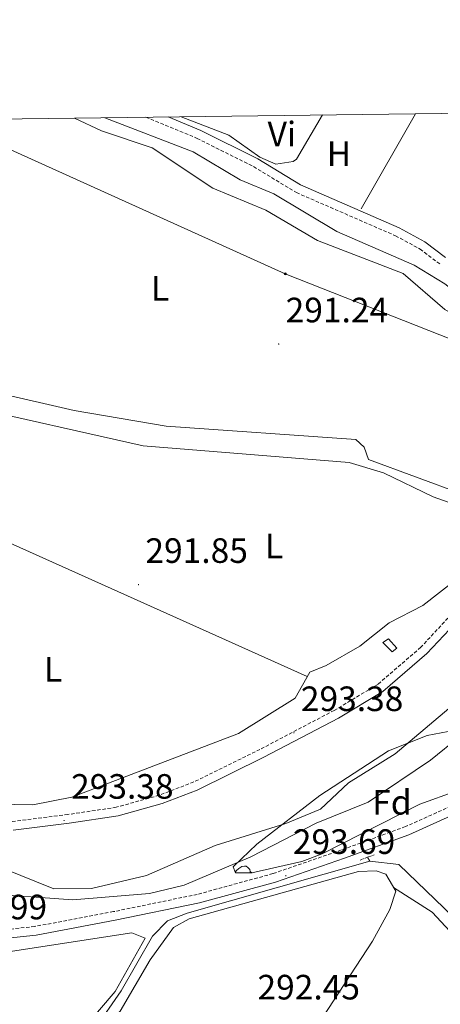
# Model space of a CAD drawing. Units: metres. Extents: x 586690 to 591182, y 4682310 to 4685336.
# Drawn here: x 588782 to 588902, y 4684792 to 4685072 of the extents above; entities that cross this region are included whole.
import ezdxf
from ezdxf.enums import TextEntityAlignment as Align

# ---------------------------------------------------------------- set-up
doc = ezdxf.new("R2010")
doc.units = ezdxf.units.M
doc.header["$MEASUREMENT"] = 0
doc.linetypes.add('TRAZOS', pattern=[0.75, 0.5, -0.25])
doc.linetypes.add('TRAZOSX2', pattern=[1.5, 1, -0.5])
for name, color, linetype, lineweight in [('Carátula', 7, 'Continuous', 5), ('Level 11', 142, 'Continuous', 13), ('Level 13', 5, 'Continuous', 0), ('Level 15', 1, 'Continuous', 0), ('Level 21', 19, 'Continuous', 0), ('Level 32', 19, 'Continuous', 0), ('Level 35', 92, 'Continuous', 0), ('Level 36', 19, 'Continuous', 40), ('Level 37', 92, 'Continuous', 0), ('Level 41', 19, 'Continuous', 0), ('Level 51', 144, 'Continuous', 13), ('Level 52', 1, 'Continuous', 13), ('Level 61', 19, 'Continuous', 0), ('Level 7', 1, 'Continuous', 0)]:
    doc.layers.add(name, color=color, linetype=linetype, lineweight=lineweight)
doc.styles.add('Arial', font='ARIAL.TTF', dxfattribs={"height": 0.2})

# ---------------------------------------------------------------- blocks, each defined once
blk = doc.blocks.new('5PATER')
at = {"layer": 'Carátula', "linetype": 'Continuous', "lineweight": 5}
h = blk.add_hatch(color=250, dxfattribs=at)
edge = h.paths.add_edge_path()
edge.add_ellipse((0, 0), major_axis=(-1.33, -1.34), ratio=0.999422, start_angle=0, end_angle=360)
blk = doc.blocks.new('5PELE')
at = {"layer": 'Carátula', "linetype": 'Continuous', "lineweight": 5}
h = blk.add_hatch(color=9, dxfattribs=at)
edge = h.paths.add_edge_path()
edge.add_arc((0, 0), 2.85, 359.999, 719.999)
at = {"layer": 'Carátula', "color": 252, "linetype": 'Continuous', "lineweight": 5}
blk.add_circle((0, 0, 0), 2.85, dxfattribs=at)

msp = doc.modelspace()

# ---------------------------------------------------------------- linework, layer by layer
at = {"layer": 'Level 11', "color": 142, "linetype": 'Continuous', "lineweight": 13}
for points in [[(588875.65, 4684854.56, 289.78), (588888.97, 4684862.75, 289.78), (588914.02, 4684883.95, 289.78)], [(588918.38, 4684878.88, 288.97), (588911.34, 4684871, 288.97), (588907.49, 4684867.82, 288.97), (588899.01, 4684861.02, 288.97), (588881.24, 4684849, 288.97), (588866.53, 4684843.05, 288.97), (588847.93, 4684833.48, 289.22), (588828.92, 4684825.43, 289.35), (588819.05, 4684823.09, 289.47), (588797.22, 4684821.26, 289.72), (588770.91, 4684823.19, 289.72)], [(588777.55, 4684830.19, 289.78), (588791.9, 4684824.36, 289.72), (588802.53, 4684824.52, 289.78), (588818.23, 4684828.21, 289.78), (588837.77, 4684836.68, 289.84), (588857.89, 4684843.01, 289.78), (588867.76, 4684847.08, 289.78), (588875.65, 4684854.56, 289.78)]]:
    msp.add_polyline3d(points, dxfattribs=at)
at = {"layer": 'Level 13', "color": 5, "linetype": 'Continuous', "lineweight": 0, "ltscale": 0.5}
for points in [[(588806.39, 4685043.77, 290.17), (588831.53, 4685034.03, 290.17), (588844.9, 4685026.13, 290.17), (588854.49, 4685022.15, 290.17), (588872.38, 4685011.38, 290.17), (588894.36, 4685001.82, 290.12), (588903.11, 4684996.5, 290.12), (588911.18, 4684990.2, 290.07), (588924.59, 4684982.21, 290.02), (588943.3, 4684974.94, 289.97), (588956.1, 4684971.01, 289.97)], [(588781.44, 4684753.59, 292.05), (588784.8, 4684758.97, 292.05), (588786.44, 4684764.29, 291.99), (588789.86, 4684770.77, 292.05), (588797.64, 4684779.35, 292.12), (588803.5, 4684784.51, 292.12), (588811.02, 4684795.39, 292.18), (588819.89, 4684810.89, 292.24), (588824.22, 4684815.28, 292.24), (588829.75, 4684817.48, 292.24), (588881.74, 4684832.28, 292.31)], [(588881.1, 4684833.36, 292.31), (588881.74, 4684832.28, 292.31)], [(588881.74, 4684832.28, 292.31), (588890.03, 4684831.29, 292.31), (588931.23, 4684791.6, 292.31), (588942.08, 4684780.95, 292.12), (588995.13, 4684723.99, 291.43), (589005.2, 4684717.62, 291.37), (589016.78, 4684707.24, 291.37), (589014, 4684703.94, 291.37), (589001.63, 4684687.54, 291.37), (588986.45, 4684668.7, 291.37), (588982.42, 4684664.14, 291.37), (588979.6, 4684659.91, 291.37), (588978.98, 4684655.94, 291.37), (588980.75, 4684653.96, 291.37), (588985.02, 4684651.68, 291.37), (588998.68, 4684644.94, 291.37), (589008.22, 4684638.76, 291.37), (589022.83, 4684632.13, 291.37)]]:
    msp.add_polyline3d(points, dxfattribs=at)
at = {"layer": 'Level 15', "color": 1, "linetype": 'Continuous', "lineweight": 0}
msp.add_polyline3d([(588885.49, 4684894.43, 295.91), (588888.15, 4684891.77, 295.91), (588889.47, 4684892.85, 296.15), (588887.11, 4684895.49, 296.15), (588885.49, 4684894.43, 295.91)], dxfattribs=at)
at = {"layer": 'Level 21', "color": 19, "linetype": 'Continuous', "lineweight": 0}
for points in [[(588824.39, 4685044, 291.52), (588833.64, 4685040.18, 291.49), (588849.88, 4685032.05, 291.55), (588862.03, 4685024.7, 291.29), (588890.13, 4685012.46, 291.24), (588897.41, 4685008.5, 291.29), (588903.3, 4685004.04, 291.34)], [(588998.2, 4684931.55, 293.67), (588994.95, 4684927.38, 293.75), (588984.1, 4684914.85, 293.28), (588971.93, 4684901.23, 293.52), (588958.09, 4684887, 293.75), (588944.83, 4684873.82, 293.75), (588934.56, 4684865.01, 293.75), (588923.32, 4684856.09, 293.75), (588908.79, 4684846.93, 293.52), (588892.81, 4684839.77, 293.52), (588874.5, 4684833.09, 293.52), (588854.93, 4684826.32, 293.52), (588833.26, 4684820.38, 293.28), (588809.32, 4684815.44, 293.28), (588786.82, 4684811.2, 293.52), (588767.72, 4684809.2, 293.28)], [(588904.4, 4684898.2, 293.28), (588897.98, 4684891.3, 293.28), (588885.48, 4684880.5, 293.52), (588872.85, 4684872.97, 293.28), (588851.63, 4684861.82, 293.28), (588832.68, 4684852.5, 293.52), (588822.63, 4684848.63, 293.75), (588810.14, 4684845.13, 293.75), (588796.21, 4684843.07, 293.75), (588780.28, 4684841.05, 293.75)]]:
    msp.add_polyline3d(points, dxfattribs=at)
at = {"layer": 'Level 21', "color": 19, "linetype": 'TRAZOSX2', "lineweight": 0}
for points in [[(588818.02, 4685043.92, 291.54), (588832.6, 4685037.91, 291.49), (588848.67, 4685029.86, 291.55), (588860.87, 4685022.48, 291.29), (588889.04, 4685010.21, 291.24), (588896.05, 4685006.39, 291.29), (588901.79, 4685002.05, 291.34)], [(588978.74, 4684996.32, 293.52), (588975.78, 4684988.41, 293.52), (588971.29, 4684976.77, 293.52), (588966.38, 4684965.53, 293.28), (588962.4, 4684958.71, 293.52), (588954.56, 4684949.88, 293.28), (588938.36, 4684934.37, 293.04), (588923.24, 4684920.93, 293.04), (588908.07, 4684905.82, 293.28), (588896.24, 4684893.1, 293.28), (588884.01, 4684882.54, 293.52), (588871.63, 4684875.16, 293.28), (588850.49, 4684864.05, 293.28), (588831.68, 4684854.79, 293.52), (588821.84, 4684851, 293.75), (588809.62, 4684847.58, 293.75), (588795.87, 4684845.54, 293.75), (588780.03, 4684843.54, 293.75)], [(588904.4, 4684898.2, 293.28), (588914.22, 4684887.22, 293.28), (588928.7, 4684870.68, 293.75), (588932.78, 4684866.79, 293.75), (588921.87, 4684858.13, 293.75), (588907.61, 4684849.14, 293.52), (588891.87, 4684842.08, 293.52), (588873.66, 4684835.44, 293.52), (588854.19, 4684828.71, 293.52), (588832.67, 4684822.81, 293.28), (588808.83, 4684817.89, 293.28), (588786.45, 4684813.67, 293.52), (588767.51, 4684811.69, 293.28)]]:
    msp.add_polyline3d(points, dxfattribs=at)
at = {"layer": 'Level 21', "color": 1, "linetype": 'TRAZOS', "lineweight": 0}
msp.add_polyline3d([(588878.98, 4684832.57, 293.15), (588882.99, 4684834.07, 293.08)], dxfattribs=at)
at = {"layer": 'Level 32', "color": 6, "linetype": 'Continuous', "lineweight": 0, "ltscale": 0.5}
msp.add_polyline3d([(590137, 4685060.73, 290.31), (590099.89, 4685043.8, 289.66), (589939.89, 4684970.06, 291.25), (589761.84, 4684892.07, 290), (589626.21, 4684830.77, 290.68), (589468.77, 4684760.15, 291.37), (589288.08, 4684834.16, 291.09), (589160.87, 4684880.98, 290.91), (589006.69, 4684940.6, 293.5), (588857.71, 4684999.38, 291.42), (588760.65, 4685043.19, 291.67)], dxfattribs=at)
at = {"layer": 'Level 35', "color": 92, "linetype": 'Continuous', "lineweight": 0, "ltscale": 0.5}
msp.add_polyline3d([(588843.02, 4684830.86, 292.61), (588849.59, 4684837.07, 292.61), (588867.53, 4684850.93, 292.61), (588887.04, 4684863.69, 292.61), (588898.07, 4684867.97, 292.61), (588904.01, 4684869.11, 292.61), (588909.85, 4684868.29, 292.61), (588914.55, 4684866.61, 292.61), (588916.93, 4684863.48, 292.86), (588916.77, 4684860.54, 292.86), (588914.59, 4684856.74, 293.11), (588906.5, 4684852.3, 293.11), (588895.99, 4684848.48, 293.11), (588868.23, 4684834.35, 293.11), (588862.4, 4684832.13, 293.06), (588848.23, 4684828.92, 292.79), (588843.52, 4684828.9, 292.67), (588842.83, 4684830.61, 292.61), (588843.02, 4684830.86, 292.61)], dxfattribs=at)
at = {"layer": 'Level 36', "color": 92, "linetype": 'Continuous', "lineweight": 0}
for points in [[(588828.1, 4685044.05, 291.52), (588841.62, 4685038.85, 291.44), (588850.47, 4685032.56, 291.44), (588855.04, 4685030.52, 291.44), (588859.95, 4685031.3, 291.16), (588860.89, 4685031.97, 291.14), (588868.29, 4685044.56, 291.17)], [(588894.77, 4685044.9, 291.84), (588879.33, 4685017.82, 291.9)], [(588775.77, 4684965.48, 291.67), (588797.67, 4684960.49, 291.55), (588823.84, 4684956.03, 291.3), (588877.79, 4684952.2, 291.05), (588880.18, 4684950.03, 291.17), (588881.39, 4684946.51, 291.17), (588908.14, 4684936.69, 291.17), (588922.83, 4684932.88, 291.3), (588927.86, 4684932.91, 291.3), (588936.65, 4684939.41, 291.46), (588950.91, 4684952.33, 291.55), (588957.2, 4684960.92, 291.55), (588957.72, 4684964.5, 291.67), (588956.28, 4684966.77, 291.67), (588913.32, 4684983.29, 291.55), (588903.09, 4684989.22, 291.55), (588891.28, 4684999.46, 291.55), (588866.86, 4685008.84, 291.55), (588852.13, 4685017.51, 291.55), (588837.1, 4685023.69, 291.67), (588819.87, 4685035.25, 291.67), (588805.46, 4685040.05, 291.67), (588797.74, 4685043.66, 291.67)], [(588764.91, 4684962.16, 291.67), (588817.28, 4684950.43, 291.67)], [(588817.28, 4684950.43, 291.67), (588875.86, 4684945.72, 291.67), (588885.65, 4684942.75, 291.67), (588899.78, 4684935.91, 291.67), (588919.23, 4684928.97, 291.8), (588923.05, 4684925.5, 291.8), (588896.79, 4684905.01, 291.8), (588887.25, 4684900.05, 291.8), (588878.88, 4684893.46, 291.8), (588869.31, 4684887.88, 291.8), (588864.64, 4684886.07, 291.8), (588860.47, 4684878.65, 292.05), (588844.35, 4684868.6, 292.55), (588797.01, 4684850.43, 292.55), (588785.92, 4684848.26, 292.43), (588769.82, 4684848.6, 292.3)], [(588768.15, 4684927.78, 291.67), (588863.91, 4684884.76, 291.67)], [(588849.35, 4684760.49, 291.93), (588855.66, 4684768.38, 291.97), (588882.54, 4684809.46, 292.3), (588887.4, 4684818.47, 292.21), (588889.15, 4684823.68, 292.18), (588886.28, 4684828.55, 292.3), (588883.51, 4684829.49, 292.3), (588878.51, 4684829.36, 292.3), (588830.34, 4684815.85, 292.3), (588825.94, 4684813.42, 292.3), (588819.29, 4684804.14, 292.3), (588810.72, 4684789.6, 292.18), (588795.3, 4684773.1, 292.18), (588784.37, 4684754.57, 292.3), (588775.7, 4684745.49, 292.3)], [(588843.44, 4684829.11, 0.01), (588843.82, 4684829.59, 0.01), (588844.46, 4684830.12, 0.01), (588845.36, 4684830.7, 0.01), (588846.1, 4684830.86, 0.01), (588846.53, 4684830.81, 0.01), (588847.06, 4684830.49, 0.01), (588847.59, 4684829.91, 0.01), (588847.75, 4684829.27, 0.01), (588847.7, 4684828.92, 0.01)], [(588847.75, 4684829.27, 0.01), (588848.22, 4684828.95, 0.01), (588848.24, 4684828.92, 0.01)], [(588888.51, 4684824.76, 291.93), (588899.45, 4684817.74, 291.93), (588908.3, 4684808.27, 291.93), (588925.85, 4684793.29, 291.93), (588929.32, 4684788.73, 291.93), (588930.06, 4684785.23, 291.8), (588929.79, 4684780.24, 291.93), (588912.02, 4684760.2, 292.3), (588828.08, 4684658.92, 291.81), (588815.98, 4684642.99, 291.88), (588802.05, 4684622.15, 292.05)], [(588778.9, 4684806.45, 292.43), (588814.09, 4684811.82, 292.05), (588817.87, 4684810.37, 292.05), (588809.33, 4684795.16, 292.17), (588789.81, 4684772.32, 292.17), (588782.07, 4684761.51, 292.25)]]:
    msp.add_polyline3d(points, dxfattribs=at)
at = {"layer": 'Level 51', "color": 144, "linetype": 'Continuous', "lineweight": 13}
msp.add_polyline3d([(588777.55, 4684830.19, 289.78), (588791.9, 4684824.36, 289.72), (588802.53, 4684824.52, 289.78), (588818.23, 4684828.21, 289.78), (588837.77, 4684836.68, 289.84), (588857.89, 4684843.01, 289.78), (588867.76, 4684847.08, 289.78), (588875.65, 4684854.56, 289.78), (588875.65, 4684854.56, 289.78), (588888.97, 4684862.75, 289.78), (588914.02, 4684883.95, 289.78), (588918.38, 4684878.88, 293.1), (588911.34, 4684871, 288.97), (588907.49, 4684867.82, 288.97), (588899.01, 4684861.02, 288.97), (588881.24, 4684849, 288.97), (588866.53, 4684843.05, 288.97), (588847.93, 4684833.48, 289.22), (588828.92, 4684825.43, 289.35), (588819.05, 4684823.09, 289.47), (588797.22, 4684821.26, 289.72), (588770.91, 4684823.19, 289.72)], dxfattribs=at)
at = {"layer": 'Level 52', "color": 1, "linetype": 'Continuous', "lineweight": 0}
msp.add_polyline3d([(588885.49, 4684894.43, 295.91), (588887.11, 4684895.49, 296.15), (588889.47, 4684892.85, 296.15), (588888.15, 4684891.77, 295.91), (588885.49, 4684894.43, 295.91)], close=True, dxfattribs=at)
at = {"layer": 'Level 61', "color": 19, "linetype": 'Continuous', "lineweight": 0}
msp.add_polyline3d([(587561.25, 4685027.9, 0.01), (590995.12, 4685071.67, 0.01), (591025.09, 4682758.55, 0.01), (587590.1, 4682714.79, 0.01), (587561.25, 4685027.9, 0.01)], close=True, dxfattribs=at)

# ---------------------------------------------------------------- block references
at = {"layer": 'Level 32', "color": 252, "linetype": 'Continuous', "lineweight": 0, "xscale": 0.09999983015004542, "yscale": 0.09999983015004542}
msp.add_blockref('5PELE', (588857.71, 4684999.38, 291.42), dxfattribs=at)
at = {"layer": 'Level 7', "color": 19, "linetype": 'Continuous', "lineweight": 0, "xscale": 0.09999983015004542, "yscale": 0.09999983015004542}
for p in [(588855.83, 4684979.38, 291.25), (588815.93, 4684910.93, 291.86), (588860.15, 4684868.77, 293.39), (588794.78, 4684843.83, 293.39), (588857.86, 4684828.13, 293.69)]:
    msp.add_blockref('5PATER', p, dxfattribs=at)

# ---------------------------------------------------------------- texts
at = {"layer": 'Level 37', "color": 92, "linetype": 'Continuous', "lineweight": 0, "style": 'Arial'}
for s, p in [('Vi', (588856.73, 4685039.13, 291.35)), ('H', (588872.97, 4685033.54, 291.44)), ('L', (588822.08, 4684995.27, 291.18)), ('L', (588854.51, 4684921.9, 291.69)), ('L', (588791.66, 4684886.84, 291.84)), ('Fd', (588888.04, 4684849, 290.08))]:
    msp.add_text(s, height=7, dxfattribs=at).set_placement(p, align=Align.MIDDLE_CENTER)
at = {"layer": 'Level 41', "color": 19, "linetype": 'Continuous', "lineweight": 0, "style": 'Arial'}
for s, p in [('291.24', (588857.81, 4684983.38, 291.25)), ('291.85', (588817.91, 4684914.93, 291.86)), ('293.38', (588862.13, 4684872.77, 293.39)), ('293.38', (588796.77, 4684847.83, 293.39)), ('293.69', (588859.85, 4684832.13, 293.69)), ('293.99', (588760.79, 4684813.51, 294)), ('292.45', (588849.79, 4684790.72, 292.46))]:
    msp.add_text(s, height=7, dxfattribs=at).set_placement(p, align=Align.BOTTOM_LEFT)

doc.saveas('drawing.dxf')
